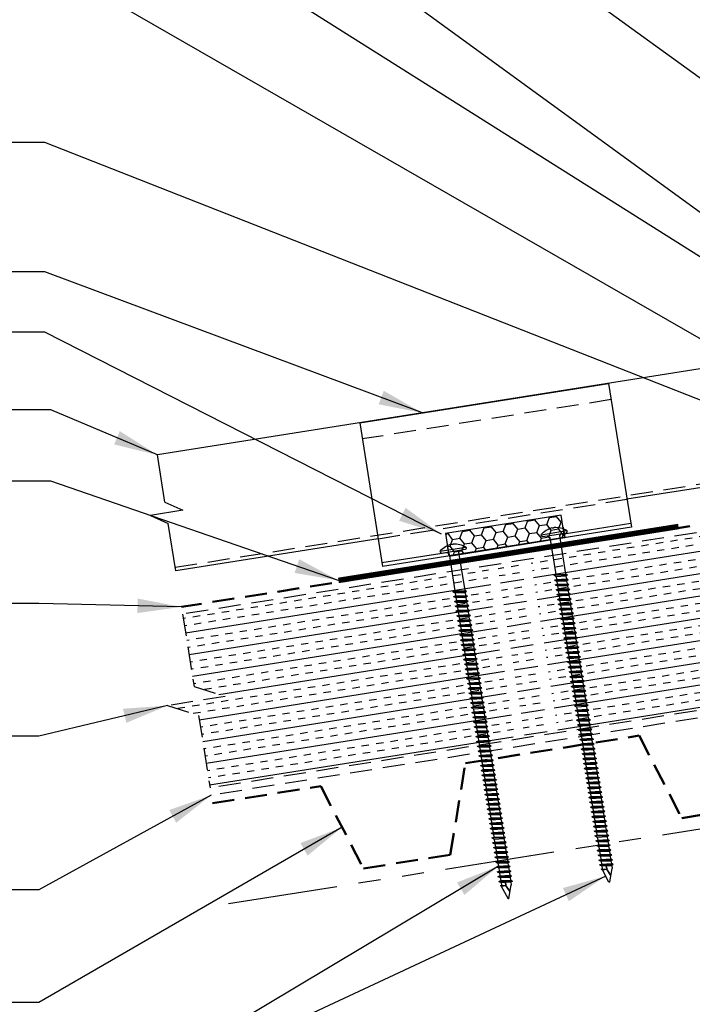
# Model space of a CAD drawing. Extents: x 0.3 to 53.4, y -0.3 to 39.
# Drawn here: x 14.2 to 25.7, y 8.1 to 24.9 of the extents above; entities that cross this region are included whole.
import ezdxf

# ---------------------------------------------------------------- set-up
doc = ezdxf.new("R2010")
doc.units = 0
doc.header["$LTSCALE"] = 1.5
doc.header["$MEASUREMENT"] = 0
for name, pattern in [('DASHED2', [0.375, 0.25, -0.125]), ('HIDDEN', [0.375, 0.25, -0.125]), ('PHANTOM', [2.5, 1.25, -0.25, 0.25, -0.25, 0.25, -0.25])]:
    doc.linetypes.add(name, pattern=pattern)
for name, color, linetype in [('ACCESSORIES', 30, 'CONTINUOUS'), ('DIM', 2, 'CONTINUOUS'), ('FASTENER', 1, 'CONTINUOUS'), ('NOTBYMCELROY', 8, 'HIDDEN'), ('SHEETING', 5, 'CONTINUOUS'), ('STEELLINE', 4, 'PHANTOM')]:
    doc.layers.add(name, color=color, linetype=linetype)
doc.styles.add('KEENAN', font='ARIBLK.TTF')
doc.styles.get("Standard").update_dxf_attribs({"font": 'romans'})
doc.dimstyles.new('MCELROY1$7', dxfattribs={"dimtxt": 0.0938, "dimasz": 0.125, "dimexe": 0.0625, "dimexo": 0.0625, "dimgap": 0.0625, "dimtad": 0, "dimtih": 1, "dimtoh": 1, "dimdec": 0, "dimzin": 3, "dimdsep": 46, "dimlunit": 4, "dimtxsty": 'Standard', "dimcen": 0, "dimclrd": 2, "dimclre": 2, "dimclrt": 1, "dimadec": 0, "dimazin": 0, "dimtfac": 1, "dimtdec": 0, "dimtofl": 0, "dimtmove": 0, "dimatfit": 3, "dimfxl": 1, "dimfrac": 2, "dimtolj": 1, "dimtzin": 0, "dimarcsym": 0})
doc.dimstyles.get("Standard").update_dxf_attribs({"dimtxt": 0.18, "dimasz": 0.18, "dimexe": 0.18, "dimexo": 0.0625, "dimgap": 0.09, "dimtad": 0, "dimtih": 1, "dimtoh": 1, "dimdec": 4, "dimzin": 0, "dimdsep": 46, "dimtxsty": 'Standard', "dimcen": 0.09, "dimadec": 0, "dimazin": 0, "dimtfac": 1, "dimtdec": 4, "dimtofl": 0, "dimtmove": 0, "dimatfit": 3, "dimfxl": 1, "dimtolj": 1, "dimtzin": 0, "dimarcsym": 0})

# ---------------------------------------------------------------- blocks, each defined once
blk = doc.blocks.new('6  INCH FLAT DEKFAST')
at = {"layer": 'FASTENER', "linetype": 'Continuous'}
for p, q in [((2.182, 1.855), (2.184, 1.842)), ((2.627, 1.864), (2.183, 1.864)), ((2.389, 1.951), (2.389, 1.953)), ((2.421, 1.951), (2.421, 1.953)), ((2.628, 1.855), (2.626, 1.842)), ((2.405, 1.829), (2.2, 1.829)), ((2.295, 1.829), (2.32, 1.799)), ((2.32, 1.799), (2.32, 1.137)), ((2.61, 1.829), (2.405, 1.829)), ((2.405, 1.829), (2.405, 1.829)), ((2.405, 1.829), (2.405, 1.829)), ((2.515, 1.828), (2.487, 1.795)), ((2.487, 1.795), (2.487, 1.155)), ((2.523, 1.147), (2.291, 1.116)), ((2.291, 1.116), (2.32, 1.137)), ((2.291, 1.116), (2.32, 1.105)), ((2.523, 1.063), (2.291, 1.033)), ((2.291, 1.033), (2.32, 1.053)), ((2.291, 1.033), (2.32, 1.022)), ((2.487, 1.155), (2.32, 1.137)), ((2.487, 1.123), (2.32, 1.105)), ((2.32, 1.105), (2.32, 1.053)), ((2.487, 1.071), (2.32, 1.053)), ((2.487, 1.04), (2.32, 1.022)), ((2.32, 1.022), (2.32, 0.97)), ((2.523, 1.147), (2.487, 1.155)), ((2.523, 1.147), (2.487, 1.123)), ((2.487, 1.123), (2.487, 1.071)), ((2.523, 1.063), (2.487, 1.071)), ((2.523, 1.063), (2.487, 1.04)), ((2.487, 1.04), (2.487, 0.988)), ((2.523, 0.98), (2.291, 0.95)), ((2.291, 0.95), (2.32, 0.97)), ((2.291, 0.95), (2.32, 0.938)), ((2.523, 0.897), (2.291, 0.866)), ((2.291, 0.866), (2.32, 0.887)), ((2.291, 0.866), (2.32, 0.855)), ((2.487, 0.988), (2.32, 0.97)), ((2.487, 0.957), (2.32, 0.938)), ((2.32, 0.938), (2.32, 0.887)), ((2.487, 0.905), (2.32, 0.887)), ((2.487, 0.873), (2.32, 0.855)), ((2.32, 0.855), (2.32, 0.803)), ((2.523, 0.98), (2.487, 0.988)), ((2.523, 0.98), (2.487, 0.957)), ((2.487, 0.957), (2.487, 0.905)), ((2.523, 0.897), (2.487, 0.905)), ((2.523, 0.897), (2.487, 0.873)), ((2.487, 0.873), (2.487, 0.821)), ((2.523, 0.813), (2.291, 0.783)), ((2.291, 0.783), (2.32, 0.803)), ((2.291, 0.783), (2.32, 0.772)), ((2.523, 0.73), (2.291, 0.7)), ((2.291, 0.7), (2.32, 0.72)), ((2.291, 0.7), (2.32, 0.688)), ((2.487, 0.821), (2.32, 0.803)), ((2.487, 0.79), (2.32, 0.772)), ((2.32, 0.774), (2.32, 0.72)), ((2.487, 0.738), (2.32, 0.72)), ((2.487, 0.707), (2.32, 0.688)), ((2.32, 0.688), (2.32, 0.637)), ((2.523, 0.813), (2.487, 0.821)), ((2.523, 0.813), (2.487, 0.79)), ((2.487, 0.79), (2.487, 0.738)), ((2.523, 0.73), (2.487, 0.738)), ((2.523, 0.73), (2.487, 0.707)), ((2.487, 0.707), (2.487, 0.655)), ((2.523, 0.647), (2.291, 0.616)), ((2.291, 0.616), (2.32, 0.637)), ((2.291, 0.616), (2.32, 0.605)), ((2.523, 0.563), (2.291, 0.533)), ((2.291, 0.533), (2.32, 0.553)), ((2.291, 0.533), (2.32, 0.522)), ((2.487, 0.655), (2.32, 0.637)), ((2.487, 0.623), (2.32, 0.605)), ((2.32, 0.605), (2.32, 0.553)), ((2.487, 0.571), (2.32, 0.553)), ((2.487, 0.54), (2.32, 0.522)), ((2.32, 0.522), (2.32, 0.47)), ((2.523, 0.647), (2.487, 0.655)), ((2.523, 0.647), (2.487, 0.623)), ((2.487, 0.623), (2.487, 0.571)), ((2.523, 0.563), (2.487, 0.571)), ((2.523, 0.563), (2.487, 0.54)), ((2.487, 0.54), (2.487, 0.488)), ((2.523, 0.48), (2.291, 0.45)), ((2.291, 0.45), (2.32, 0.47)), ((2.291, 0.45), (2.32, 0.438)), ((2.523, 0.397), (2.291, 0.366)), ((2.291, 0.366), (2.32, 0.387)), ((2.291, 0.366), (2.32, 0.355)), ((2.487, 0.488), (2.32, 0.47)), ((2.487, 0.457), (2.32, 0.438)), ((2.32, 0.438), (2.32, 0.387)), ((2.487, 0.405), (2.32, 0.387)), ((2.487, 0.373), (2.32, 0.355)), ((2.32, 0.355), (2.32, 0.303)), ((2.523, 0.48), (2.487, 0.488)), ((2.523, 0.48), (2.487, 0.457)), ((2.487, 0.457), (2.487, 0.405)), ((2.523, 0.397), (2.487, 0.405)), ((2.523, 0.397), (2.487, 0.373)), ((2.487, 0.373), (2.487, 0.321)), ((2.523, 0.313), (2.291, 0.283)), ((2.291, 0.283), (2.32, 0.303)), ((2.291, 0.283), (2.32, 0.272)), ((2.523, 0.23), (2.291, 0.2)), ((2.291, 0.2), (2.32, 0.22)), ((2.291, 0.2), (2.32, 0.188)), ((2.487, 0.321), (2.32, 0.303)), ((2.487, 0.29), (2.32, 0.272)), ((2.32, 0.272), (2.32, 0.22)), ((2.487, 0.238), (2.32, 0.22)), ((2.487, 0.207), (2.32, 0.188)), ((2.32, 0.188), (2.32, 0.137)), ((2.523, 0.313), (2.487, 0.321)), ((2.523, 0.313), (2.487, 0.29)), ((2.487, 0.29), (2.487, 0.238)), ((2.523, 0.23), (2.487, 0.238)), ((2.523, 0.23), (2.487, 0.207)), ((2.487, 0.207), (2.487, 0.155)), ((2.523, 0.147), (2.291, 0.116)), ((2.291, 0.116), (2.32, 0.137)), ((2.291, 0.116), (2.32, 0.105)), ((2.523, 0.063), (2.291, 0.033)), ((2.291, 0.033), (2.32, 0.053)), ((2.291, 0.033), (2.32, 0.022)), ((2.487, 0.155), (2.32, 0.137)), ((2.487, 0.123), (2.32, 0.105)), ((2.32, 0.105), (2.32, 0.053)), ((2.487, 0.071), (2.32, 0.053)), ((2.487, 0.04), (2.32, 0.022)), ((2.32, 0.022), (2.32, -0.03)), ((2.523, 0.147), (2.487, 0.155)), ((2.523, 0.147), (2.487, 0.123)), ((2.487, 0.123), (2.487, 0.071)), ((2.523, 0.063), (2.487, 0.071)), ((2.523, 0.063), (2.487, 0.04)), ((2.487, 0.04), (2.487, -0.012)), ((2.523, -0.02), (2.291, -0.05)), ((2.291, -0.05), (2.32, -0.03)), ((2.291, -0.05), (2.32, -0.062)), ((2.523, -0.103), (2.291, -0.134)), ((2.291, -0.134), (2.32, -0.113)), ((2.291, -0.134), (2.32, -0.145)), ((2.487, -0.012), (2.32, -0.03)), ((2.487, -0.043), (2.32, -0.062)), ((2.32, -0.062), (2.32, -0.113)), ((2.487, -0.095), (2.32, -0.113)), ((2.487, -0.127), (2.32, -0.145)), ((2.32, -0.145), (2.32, -0.18)), ((2.32, -0.145), (2.32, -0.197)), ((2.523, -0.02), (2.487, -0.012)), ((2.523, -0.02), (2.487, -0.043)), ((2.487, -0.043), (2.487, -0.095)), ((2.523, -0.103), (2.487, -0.095)), ((2.523, -0.103), (2.487, -0.127)), ((2.487, -0.127), (2.487, -0.16)), ((2.487, -0.127), (2.487, -0.179)), ((2.523, -0.187), (2.291, -0.217)), ((2.291, -0.217), (2.32, -0.197)), ((2.291, -0.217), (2.32, -0.228)), ((2.523, -0.27), (2.291, -0.3)), ((2.291, -0.3), (2.32, -0.28)), ((2.291, -0.3), (2.32, -0.312)), ((2.487, -0.179), (2.32, -0.197)), ((2.487, -0.21), (2.32, -0.228)), ((2.32, -0.228), (2.32, -0.28)), ((2.487, -0.262), (2.32, -0.28)), ((2.487, -0.293), (2.32, -0.312)), ((2.32, -0.309), (2.32, -0.363)), ((2.523, -0.187), (2.487, -0.179)), ((2.523, -0.187), (2.487, -0.21)), ((2.487, -0.21), (2.487, -0.262)), ((2.523, -0.27), (2.487, -0.262)), ((2.523, -0.27), (2.487, -0.293)), ((2.487, -0.293), (2.487, -0.345)), ((2.523, -0.353), (2.291, -0.384)), ((2.291, -0.384), (2.32, -0.363)), ((2.291, -0.384), (2.32, -0.395)), ((2.523, -0.437), (2.291, -0.467)), ((2.291, -0.467), (2.32, -0.447)), ((2.291, -0.467), (2.32, -0.478)), ((2.487, -0.345), (2.32, -0.363)), ((2.487, -0.377), (2.32, -0.395)), ((2.32, -0.393), (2.32, -0.447)), ((2.487, -0.429), (2.32, -0.447)), ((2.487, -0.46), (2.32, -0.478)), ((2.32, -0.478), (2.32, -0.53)), ((2.523, -0.353), (2.487, -0.345)), ((2.523, -0.353), (2.487, -0.377)), ((2.487, -0.377), (2.487, -0.429)), ((2.523, -0.437), (2.487, -0.429)), ((2.523, -0.437), (2.487, -0.46)), ((2.487, -0.46), (2.487, -0.512)), ((2.523, -0.52), (2.291, -0.55)), ((2.291, -0.55), (2.32, -0.53)), ((2.291, -0.55), (2.32, -0.562)), ((2.523, -0.603), (2.291, -0.634)), ((2.291, -0.634), (2.32, -0.613)), ((2.291, -0.634), (2.32, -0.645)), ((2.487, -0.512), (2.32, -0.53)), ((2.487, -0.543), (2.32, -0.562)), ((2.32, -0.562), (2.32, -0.613)), ((2.487, -0.595), (2.32, -0.613)), ((2.487, -0.627), (2.32, -0.645)), ((2.32, -0.645), (2.32, -0.697)), ((2.523, -0.52), (2.487, -0.512)), ((2.523, -0.52), (2.487, -0.543)), ((2.487, -0.543), (2.487, -0.595)), ((2.523, -0.603), (2.487, -0.595)), ((2.523, -0.603), (2.487, -0.627)), ((2.487, -0.627), (2.487, -0.679)), ((2.523, -0.687), (2.291, -0.717)), ((2.291, -0.717), (2.32, -0.697)), ((2.291, -0.717), (2.32, -0.728)), ((2.523, -0.77), (2.291, -0.8)), ((2.291, -0.8), (2.32, -0.78)), ((2.291, -0.8), (2.32, -0.812)), ((2.487, -0.679), (2.32, -0.697)), ((2.487, -0.71), (2.32, -0.728)), ((2.32, -0.728), (2.32, -0.78)), ((2.487, -0.762), (2.32, -0.78)), ((2.487, -0.793), (2.32, -0.812)), ((2.32, -0.812), (2.32, -0.863)), ((2.523, -0.687), (2.487, -0.679)), ((2.523, -0.687), (2.487, -0.71)), ((2.487, -0.71), (2.487, -0.762)), ((2.523, -0.77), (2.487, -0.762)), ((2.523, -0.77), (2.487, -0.793)), ((2.487, -0.793), (2.487, -0.845)), ((2.523, -0.853), (2.291, -0.884)), ((2.291, -0.884), (2.32, -0.863)), ((2.291, -0.884), (2.32, -0.895)), ((2.523, -0.937), (2.291, -0.967)), ((2.291, -0.967), (2.32, -0.947)), ((2.291, -0.967), (2.32, -0.978)), ((2.487, -0.845), (2.32, -0.863)), ((2.487, -0.877), (2.32, -0.895)), ((2.32, -0.895), (2.32, -0.947)), ((2.487, -0.929), (2.32, -0.947)), ((2.487, -0.96), (2.32, -0.978)), ((2.32, -0.978), (2.32, -1.03)), ((2.523, -0.853), (2.487, -0.845)), ((2.523, -0.853), (2.487, -0.877)), ((2.487, -0.877), (2.487, -0.929)), ((2.523, -0.937), (2.487, -0.929)), ((2.523, -0.937), (2.487, -0.96)), ((2.487, -0.96), (2.487, -1.012)), ((2.523, -1.02), (2.291, -1.05)), ((2.291, -1.05), (2.32, -1.03)), ((2.291, -1.05), (2.32, -1.062)), ((2.523, -1.103), (2.291, -1.134)), ((2.291, -1.134), (2.32, -1.113)), ((2.291, -1.134), (2.32, -1.145)), ((2.487, -1.012), (2.32, -1.03)), ((2.487, -1.043), (2.32, -1.062)), ((2.32, -1.062), (2.32, -1.113)), ((2.487, -1.095), (2.32, -1.113)), ((2.487, -1.127), (2.32, -1.145)), ((2.32, -1.145), (2.32, -1.197)), ((2.523, -1.02), (2.487, -1.012)), ((2.523, -1.02), (2.487, -1.043)), ((2.487, -1.043), (2.487, -1.095)), ((2.523, -1.103), (2.487, -1.095)), ((2.523, -1.103), (2.487, -1.127)), ((2.487, -1.127), (2.487, -1.179)), ((2.523, -1.187), (2.291, -1.217)), ((2.291, -1.217), (2.32, -1.197)), ((2.291, -1.217), (2.32, -1.228)), ((2.523, -1.27), (2.291, -1.3)), ((2.291, -1.3), (2.32, -1.28)), ((2.291, -1.3), (2.32, -1.312)), ((2.487, -1.179), (2.32, -1.197)), ((2.487, -1.21), (2.32, -1.228)), ((2.32, -1.228), (2.32, -1.28)), ((2.487, -1.262), (2.32, -1.28)), ((2.487, -1.293), (2.32, -1.312)), ((2.32, -1.309), (2.32, -1.363)), ((2.523, -1.187), (2.487, -1.179)), ((2.523, -1.187), (2.487, -1.21)), ((2.487, -1.21), (2.487, -1.262)), ((2.523, -1.27), (2.487, -1.262)), ((2.523, -1.27), (2.487, -1.293)), ((2.487, -1.293), (2.487, -1.345)), ((2.523, -1.353), (2.291, -1.384)), ((2.291, -1.384), (2.32, -1.363)), ((2.291, -1.384), (2.32, -1.395)), ((2.523, -1.437), (2.291, -1.467)), ((2.291, -1.467), (2.32, -1.447)), ((2.291, -1.467), (2.32, -1.478)), ((2.487, -1.345), (2.32, -1.363)), ((2.487, -1.377), (2.32, -1.395)), ((2.32, -1.395), (2.32, -1.447)), ((2.487, -1.429), (2.32, -1.447)), ((2.487, -1.46), (2.32, -1.478)), ((2.32, -1.478), (2.32, -1.53)), ((2.523, -1.353), (2.487, -1.345)), ((2.523, -1.353), (2.487, -1.377)), ((2.487, -1.377), (2.487, -1.429)), ((2.523, -1.437), (2.487, -1.429)), ((2.523, -1.437), (2.487, -1.46)), ((2.487, -1.46), (2.487, -1.512)), ((2.523, -1.52), (2.291, -1.55)), ((2.291, -1.55), (2.32, -1.53)), ((2.291, -1.55), (2.32, -1.562)), ((2.523, -1.603), (2.291, -1.634)), ((2.291, -1.634), (2.32, -1.613)), ((2.291, -1.634), (2.32, -1.645)), ((2.487, -1.512), (2.32, -1.53)), ((2.487, -1.543), (2.32, -1.562)), ((2.32, -1.562), (2.32, -1.613)), ((2.487, -1.595), (2.32, -1.613)), ((2.487, -1.627), (2.32, -1.645)), ((2.32, -1.645), (2.32, -1.697)), ((2.487, -1.679), (2.32, -1.697)), ((2.523, -1.52), (2.487, -1.512)), ((2.523, -1.52), (2.487, -1.543)), ((2.487, -1.543), (2.487, -1.595)), ((2.523, -1.603), (2.487, -1.595)), ((2.523, -1.603), (2.487, -1.627)), ((2.487, -1.627), (2.487, -1.679)), ((2.523, -1.687), (2.487, -1.679)), ((2.523, -1.687), (2.291, -1.717)), ((2.291, -1.717), (2.32, -1.697)), ((2.291, -1.717), (2.32, -1.728)), ((2.523, -1.77), (2.291, -1.8)), ((2.291, -1.8), (2.32, -1.78)), ((2.291, -1.8), (2.32, -1.812)), ((2.487, -1.71), (2.32, -1.728)), ((2.32, -1.728), (2.32, -1.78)), ((2.487, -1.762), (2.32, -1.78)), ((2.487, -1.793), (2.32, -1.812)), ((2.32, -1.812), (2.32, -1.863)), ((2.487, -1.845), (2.32, -1.863)), ((2.523, -1.687), (2.487, -1.71)), ((2.487, -1.71), (2.487, -1.762)), ((2.523, -1.77), (2.487, -1.762)), ((2.523, -1.77), (2.487, -1.793)), ((2.487, -1.793), (2.487, -1.845)), ((2.523, -1.853), (2.487, -1.845)), ((2.523, -1.853), (2.291, -1.884)), ((2.291, -1.884), (2.32, -1.863)), ((2.291, -1.884), (2.32, -1.895)), ((2.523, -1.937), (2.291, -1.967)), ((2.291, -1.967), (2.32, -1.947)), ((2.291, -1.967), (2.32, -1.978)), ((2.487, -1.877), (2.32, -1.895)), ((2.32, -1.895), (2.32, -1.947)), ((2.487, -1.929), (2.32, -1.947)), ((2.487, -1.96), (2.32, -1.978)), ((2.32, -1.978), (2.32, -2.03)), ((2.487, -2.012), (2.32, -2.03)), ((2.523, -1.853), (2.487, -1.877)), ((2.487, -1.877), (2.487, -1.929)), ((2.523, -1.937), (2.487, -1.929)), ((2.523, -1.937), (2.487, -1.96)), ((2.487, -1.96), (2.487, -2.012)), ((2.523, -2.02), (2.487, -2.012)), ((2.523, -2.02), (2.291, -2.05)), ((2.291, -2.05), (2.32, -2.03)), ((2.291, -2.05), (2.32, -2.062)), ((2.523, -2.103), (2.291, -2.134)), ((2.291, -2.134), (2.32, -2.113)), ((2.291, -2.134), (2.32, -2.145)), ((2.487, -2.043), (2.32, -2.062)), ((2.32, -2.062), (2.32, -2.113)), ((2.487, -2.095), (2.32, -2.113)), ((2.487, -2.127), (2.32, -2.145)), ((2.32, -2.145), (2.32, -2.197)), ((2.487, -2.179), (2.32, -2.197)), ((2.523, -2.02), (2.487, -2.043)), ((2.487, -2.043), (2.487, -2.095)), ((2.523, -2.103), (2.487, -2.095)), ((2.523, -2.103), (2.487, -2.127)), ((2.487, -2.127), (2.487, -2.179)), ((2.523, -2.187), (2.487, -2.179)), ((2.523, -2.187), (2.291, -2.217)), ((2.291, -2.217), (2.32, -2.197)), ((2.291, -2.217), (2.32, -2.228)), ((2.523, -2.27), (2.291, -2.3)), ((2.291, -2.3), (2.32, -2.28)), ((2.291, -2.3), (2.32, -2.312)), ((2.487, -2.21), (2.32, -2.228)), ((2.32, -2.226), (2.32, -2.28)), ((2.487, -2.262), (2.32, -2.28)), ((2.487, -2.293), (2.32, -2.312)), ((2.32, -2.309), (2.32, -2.363)), ((2.487, -2.345), (2.32, -2.363)), ((2.523, -2.187), (2.487, -2.21)), ((2.487, -2.21), (2.487, -2.262)), ((2.523, -2.27), (2.487, -2.262)), ((2.523, -2.27), (2.487, -2.293)), ((2.487, -2.293), (2.487, -2.345)), ((2.523, -2.353), (2.487, -2.345)), ((2.523, -2.353), (2.291, -2.384)), ((2.291, -2.384), (2.32, -2.363)), ((2.291, -2.384), (2.32, -2.395)), ((2.523, -2.437), (2.291, -2.467)), ((2.291, -2.467), (2.32, -2.447)), ((2.291, -2.467), (2.32, -2.478)), ((2.487, -2.377), (2.32, -2.395)), ((2.32, -2.395), (2.32, -2.447)), ((2.487, -2.429), (2.32, -2.447)), ((2.487, -2.46), (2.32, -2.478)), ((2.32, -2.478), (2.32, -2.53)), ((2.487, -2.512), (2.32, -2.53)), ((2.523, -2.353), (2.487, -2.377)), ((2.487, -2.377), (2.487, -2.429)), ((2.523, -2.437), (2.487, -2.429)), ((2.523, -2.437), (2.487, -2.46)), ((2.487, -2.46), (2.487, -2.512)), ((2.523, -2.52), (2.487, -2.512)), ((2.523, -2.52), (2.291, -2.55)), ((2.291, -2.55), (2.32, -2.53)), ((2.291, -2.55), (2.32, -2.562)), ((2.523, -2.603), (2.291, -2.634)), ((2.291, -2.634), (2.32, -2.613)), ((2.291, -2.634), (2.32, -2.645)), ((2.487, -2.543), (2.32, -2.562)), ((2.32, -2.562), (2.32, -2.613)), ((2.487, -2.595), (2.32, -2.613)), ((2.487, -2.627), (2.32, -2.645)), ((2.32, -2.645), (2.32, -2.697)), ((2.487, -2.679), (2.32, -2.697)), ((2.523, -2.52), (2.487, -2.543)), ((2.487, -2.543), (2.487, -2.595)), ((2.523, -2.603), (2.487, -2.595)), ((2.523, -2.603), (2.487, -2.627)), ((2.487, -2.627), (2.487, -2.679)), ((2.523, -2.687), (2.487, -2.679)), ((2.523, -2.687), (2.291, -2.717)), ((2.291, -2.717), (2.32, -2.697)), ((2.291, -2.717), (2.32, -2.728)), ((2.523, -2.77), (2.291, -2.8)), ((2.291, -2.8), (2.32, -2.78)), ((2.291, -2.8), (2.32, -2.812)), ((2.523, -2.853), (2.291, -2.884)), ((2.487, -2.71), (2.32, -2.728)), ((2.32, -2.728), (2.32, -2.78)), ((2.487, -2.762), (2.32, -2.78)), ((2.487, -2.793), (2.32, -2.812)), ((2.32, -2.812), (2.32, -2.863)), ((2.487, -2.845), (2.32, -2.863)), ((2.523, -2.687), (2.487, -2.71)), ((2.487, -2.71), (2.487, -2.762)), ((2.523, -2.77), (2.487, -2.762)), ((2.523, -2.77), (2.487, -2.793)), ((2.487, -2.793), (2.487, -2.845)), ((2.523, -2.853), (2.487, -2.845)), ((2.523, -2.853), (2.487, -2.877)), ((2.291, -2.884), (2.32, -2.863)), ((2.291, -2.884), (2.32, -2.895)), ((2.523, -2.937), (2.291, -2.967)), ((2.291, -2.967), (2.32, -2.947)), ((2.291, -2.967), (2.32, -2.978)), ((2.523, -3.02), (2.291, -3.05)), ((2.487, -2.877), (2.32, -2.895)), ((2.32, -2.895), (2.32, -2.947)), ((2.487, -2.929), (2.32, -2.947)), ((2.487, -2.96), (2.32, -2.978)), ((2.32, -2.978), (2.32, -3.03)), ((2.487, -3.012), (2.32, -3.03)), ((2.487, -2.877), (2.487, -2.929)), ((2.523, -2.937), (2.487, -2.929)), ((2.523, -2.937), (2.487, -2.96)), ((2.487, -2.96), (2.487, -3.012)), ((2.523, -3.02), (2.487, -3.012)), ((2.523, -3.02), (2.487, -3.043)), ((2.291, -3.05), (2.32, -3.03)), ((2.291, -3.05), (2.32, -3.062)), ((2.523, -3.103), (2.291, -3.134)), ((2.291, -3.134), (2.32, -3.113)), ((2.291, -3.134), (2.32, -3.145)), ((2.523, -3.187), (2.291, -3.217)), ((2.487, -3.043), (2.32, -3.062)), ((2.32, -3.062), (2.32, -3.113)), ((2.487, -3.095), (2.32, -3.113)), ((2.487, -3.127), (2.32, -3.145)), ((2.32, -3.145), (2.32, -3.197)), ((2.487, -3.179), (2.32, -3.197)), ((2.487, -3.043), (2.487, -3.095)), ((2.523, -3.103), (2.487, -3.095)), ((2.523, -3.103), (2.487, -3.127)), ((2.487, -3.127), (2.487, -3.179)), ((2.523, -3.187), (2.487, -3.179)), ((2.523, -3.187), (2.487, -3.21)), ((2.291, -3.217), (2.32, -3.197)), ((2.291, -3.217), (2.32, -3.228)), ((2.523, -3.27), (2.291, -3.3)), ((2.291, -3.3), (2.32, -3.28)), ((2.291, -3.3), (2.32, -3.312)), ((2.523, -3.353), (2.291, -3.384)), ((2.487, -3.21), (2.32, -3.228)), ((2.32, -3.228), (2.32, -3.28)), ((2.487, -3.262), (2.32, -3.28)), ((2.487, -3.293), (2.32, -3.312)), ((2.32, -3.312), (2.32, -3.363)), ((2.487, -3.345), (2.32, -3.363)), ((2.487, -3.21), (2.487, -3.262)), ((2.523, -3.27), (2.487, -3.262)), ((2.523, -3.27), (2.487, -3.293)), ((2.487, -3.293), (2.487, -3.345)), ((2.523, -3.353), (2.487, -3.345)), ((2.523, -3.353), (2.487, -3.377)), ((2.291, -3.384), (2.32, -3.363)), ((2.291, -3.384), (2.32, -3.395)), ((2.523, -3.437), (2.291, -3.467)), ((2.291, -3.467), (2.32, -3.447)), ((2.291, -3.467), (2.32, -3.478)), ((2.523, -3.52), (2.291, -3.55)), ((2.487, -3.377), (2.32, -3.395)), ((2.32, -3.395), (2.32, -3.447)), ((2.487, -3.429), (2.32, -3.447)), ((2.487, -3.46), (2.32, -3.478)), ((2.32, -3.478), (2.32, -3.53)), ((2.487, -3.512), (2.32, -3.53)), ((2.487, -3.377), (2.487, -3.429)), ((2.523, -3.437), (2.487, -3.429)), ((2.523, -3.437), (2.487, -3.46)), ((2.487, -3.46), (2.487, -3.512)), ((2.523, -3.52), (2.487, -3.512)), ((2.523, -3.52), (2.487, -3.543)), ((2.291, -3.55), (2.32, -3.53)), ((2.291, -3.55), (2.32, -3.562)), ((2.523, -3.603), (2.291, -3.634)), ((2.291, -3.634), (2.32, -3.613)), ((2.291, -3.634), (2.32, -3.645)), ((2.523, -3.687), (2.291, -3.717)), ((2.487, -3.543), (2.32, -3.562)), ((2.32, -3.562), (2.32, -3.613)), ((2.487, -3.595), (2.32, -3.613)), ((2.487, -3.627), (2.32, -3.645)), ((2.32, -3.645), (2.32, -3.697)), ((2.487, -3.679), (2.32, -3.697)), ((2.487, -3.543), (2.487, -3.595)), ((2.523, -3.603), (2.487, -3.595)), ((2.523, -3.603), (2.487, -3.627)), ((2.487, -3.627), (2.487, -3.679)), ((2.523, -3.687), (2.487, -3.679)), ((2.523, -3.687), (2.487, -3.71)), ((2.291, -3.717), (2.32, -3.697)), ((2.291, -3.717), (2.32, -3.728)), ((2.523, -3.77), (2.291, -3.8)), ((2.291, -3.8), (2.32, -3.78)), ((2.291, -3.8), (2.32, -3.812)), ((2.523, -3.853), (2.291, -3.884)), ((2.487, -3.71), (2.32, -3.728)), ((2.32, -3.728), (2.32, -3.78)), ((2.487, -3.762), (2.32, -3.78)), ((2.487, -3.793), (2.32, -3.812)), ((2.32, -3.812), (2.32, -3.863)), ((2.487, -3.845), (2.32, -3.863)), ((2.487, -3.71), (2.487, -3.762)), ((2.523, -3.77), (2.487, -3.762)), ((2.523, -3.77), (2.487, -3.793)), ((2.487, -3.793), (2.487, -3.845)), ((2.523, -3.853), (2.487, -3.845)), ((2.523, -3.853), (2.487, -3.877)), ((2.291, -3.884), (2.32, -3.863)), ((2.291, -3.884), (2.32, -3.895)), ((2.487, -3.877), (2.32, -3.895)), ((2.32, -3.895), (2.32, -3.947)), ((2.396, -4.166), (2.32, -3.946)), ((2.358, -4.055), (2.413, -3.935)), ((2.36, -4.06), (2.417, -3.936)), ((2.411, -4.166), (2.487, -3.946)), ((2.413, -3.885), (2.413, -3.935)), ((2.487, -3.924), (2.415, -3.941)), ((2.506, -3.929), (2.415, -3.941)), ((2.487, -3.941), (2.415, -3.941)), ((2.417, -3.885), (2.417, -3.936)), ((2.487, -3.877), (2.487, -3.924)), ((2.506, -3.929), (2.487, -3.924)), ((2.506, -3.929), (2.487, -3.941)), ((2.487, -3.941), (2.487, -3.946))]:
    blk.add_line(p, q, dxfattribs=at)
for centre, radius, start, end in [((2.198, 1.858), 0.0156, 129.6639, 188.2593), ((2.426, 1.582), 0.374, 95.7962, 129.6639), ((2.389, 1.953), 0.000779, 0, 95.7962), ((2.397, 1.951), 0.00781, 180, 255.302), ((2.405, 1.981), 0.0386, 255.302, 284.698), ((2.413, 1.951), 0.00781, 284.698, 0), ((2.421, 1.953), 0.000779, 84.2038, 180), ((2.384, 1.582), 0.374, 50.3361, 84.2038), ((2.612, 1.858), 0.0156, 351.7407, 50.3361), ((2.2, 1.844), 0.0156, 188.2593, 270), ((2.61, 1.844), 0.0156, 270, 351.7407), ((2.487, -3.946), 0.000779, 340.9025, 0), ((2.404, -4.164), 0.00781, 195, 345)]:
    blk.add_arc(centre, radius, start, end, dxfattribs=at)

msp = doc.modelspace()

# ---------------------------------------------------------------- hatches: boundary and pattern name
at = {"layer": 'ACCESSORIES'}
h = msp.add_hatch(dxfattribs=at)
h.set_pattern_fill('HONEY', color=256, angle=9, style=0)
h.set_pattern_definition([(9, (-10.68612, -6.69714), (0.16825704, 0.13625186), [0.125, -0.25]), (129, (-10.68612, -6.69714), (-0.2021261, 0.07758894), [0.125, -0.25]), (69, (-10.68612, -6.69714), (-0.03386905, 0.2138408), [-0.25, 0.125])])
h.paths.add_polyline_path([(21.466, 16.158), (21.525, 15.788), (23.5, 16.101), (23.441, 16.471)])
at = {"layer": 'NOTBYMCELROY'}
h = msp.add_hatch(dxfattribs=at)
h.set_pattern_fill('INSUL', color=256, angle=9, style=0)
h.paths.add_polyline_path([(22.658, 12.648), (22.651, 12.688), (22.621, 12.695), (22.646, 12.719), (22.638, 12.771), (22.608, 12.777), (22.633, 12.802), (22.625, 12.853), (22.595, 12.859), (22.62, 12.884), (22.612, 12.935), (22.582, 12.942), (22.607, 12.966), (22.599, 13.018), (22.568, 13.024), (22.594, 13.049), (22.586, 13.1), (22.555, 13.106), (22.581, 13.131), (22.573, 13.182), (22.542, 13.189), (22.568, 13.213), (22.56, 13.265), (22.529, 13.271), (22.555, 13.296), (22.547, 13.347), (22.516, 13.353), (22.542, 13.378), (22.534, 13.429), (22.503, 13.436), (22.529, 13.46), (22.521, 13.512), (22.49, 13.518), (22.516, 13.543), (22.508, 13.594), (22.477, 13.6), (22.503, 13.625), (22.495, 13.676), (22.464, 13.683), (22.49, 13.707), (22.482, 13.758), (22.451, 13.765), (22.477, 13.789), (22.469, 13.841), (22.438, 13.847), (22.464, 13.872), (22.456, 13.923), (22.425, 13.929), (22.451, 13.954), (22.443, 14.005), (22.412, 14.012), (22.438, 14.036), (22.429, 14.088), (22.399, 14.094), (22.425, 14.119), (22.416, 14.17), (22.386, 14.176), (22.412, 14.201), (22.403, 14.252), (22.373, 14.259), (22.399, 14.283), (22.39, 14.335), (22.36, 14.341), (22.385, 14.366), (22.377, 14.417), (22.347, 14.423), (22.372, 14.448), (22.364, 14.499), (22.334, 14.506), (22.359, 14.53), (22.351, 14.582), (22.321, 14.588), (22.346, 14.613), (22.338, 14.664), (22.308, 14.67), (22.333, 14.695), (22.325, 14.746), (22.295, 14.753), (22.32, 14.777), (22.312, 14.828), (22.282, 14.835), (22.307, 14.859), (22.299, 14.911), (22.269, 14.917), (22.294, 14.942), (22.286, 14.993), (22.256, 14.999), (22.281, 15.024), (22.273, 15.075), (22.243, 15.082), (22.268, 15.106), (22.26, 15.158), (22.23, 15.164), (22.255, 15.189), (22.247, 15.24), (22.216, 15.246), (22.242, 15.271), (22.234, 15.322), (22.203, 15.329), (22.229, 15.353), (22.221, 15.405), (22.19, 15.411), (22.216, 15.436), (22.188, 15.611), (16.981, 14.786), (17.176, 13.551), (17.709, 13.383), (16.721, 13.226), (17.254, 13.057), (17.45, 11.823)])
h.paths.add_polyline_path([(22.954, 14.258), (22.98, 14.283), (22.972, 14.334), (22.941, 14.34), (22.967, 14.365), (22.958, 14.416), (22.928, 14.423), (22.954, 14.447), (22.945, 14.499), (22.915, 14.505), (22.941, 14.53), (22.932, 14.581), (22.902, 14.587), (22.927, 14.612), (22.919, 14.663), (22.889, 14.67), (22.914, 14.694), (22.906, 14.746), (22.876, 14.752), (22.901, 14.777), (22.893, 14.828), (22.863, 14.834), (22.888, 14.859), (22.88, 14.91), (22.85, 14.917), (22.875, 14.941), (22.867, 14.993), (22.837, 14.999), (22.862, 15.024), (22.854, 15.075), (22.824, 15.081), (22.849, 15.106), (22.841, 15.157), (22.811, 15.164), (22.836, 15.188), (22.828, 15.239), (22.798, 15.246), (22.823, 15.27), (22.815, 15.322), (22.785, 15.328), (22.81, 15.353), (22.802, 15.404), (22.772, 15.41), (22.797, 15.435), (22.789, 15.486), (22.759, 15.493), (22.784, 15.517), (22.755, 15.7), (22.353, 15.637), (22.378, 15.48), (22.414, 15.477), (22.383, 15.449), (22.391, 15.397), (22.427, 15.395), (22.396, 15.366), (22.404, 15.315), (22.44, 15.313), (22.409, 15.284), (22.417, 15.233), (22.453, 15.23), (22.422, 15.202), (22.43, 15.15), (22.466, 15.148), (22.435, 15.12), (22.443, 15.068), (22.479, 15.066), (22.448, 15.037), (22.456, 14.986), (22.492, 14.983), (22.461, 14.955), (22.469, 14.903), (22.505, 14.901), (22.474, 14.872), (22.482, 14.821), (22.519, 14.819), (22.518, 14.818), (22.487, 14.79), (22.495, 14.739), (22.531, 14.736), (22.5, 14.708), (22.508, 14.657), (22.545, 14.654), (22.513, 14.626), (22.522, 14.574), (22.558, 14.572), (22.526, 14.543), (22.535, 14.492), (22.571, 14.49), (22.539, 14.461), (22.548, 14.41), (22.584, 14.407), (22.552, 14.379), (22.561, 14.327), (22.597, 14.325), (22.566, 14.296), (22.574, 14.245), (22.61, 14.243), (22.579, 14.214), (22.584, 14.181), (22.587, 14.163), (22.623, 14.16), (22.592, 14.132), (22.6, 14.08), (22.636, 14.078), (22.605, 14.049), (22.613, 13.998), (22.649, 13.996), (22.618, 13.967), (22.626, 13.916), (22.662, 13.913), (22.631, 13.885), (22.639, 13.833), (22.675, 13.831), (22.644, 13.802), (22.652, 13.751), (22.688, 13.749), (22.657, 13.72), (22.665, 13.669), (22.701, 13.666), (22.67, 13.638), (22.678, 13.587), (22.714, 13.584), (22.683, 13.556), (22.691, 13.504), (22.727, 13.502), (22.696, 13.473), (22.704, 13.422), (22.74, 13.42), (22.709, 13.391), (22.717, 13.34), (22.753, 13.337), (22.722, 13.309), (22.73, 13.257), (22.766, 13.255), (22.735, 13.226), (22.743, 13.175), (22.779, 13.173), (22.748, 13.144), (22.756, 13.093), (22.792, 13.09), (22.761, 13.062), (22.769, 13.01), (22.805, 13.008), (22.774, 12.979), (22.782, 12.928), (22.818, 12.926), (22.787, 12.897), (22.795, 12.846), (22.831, 12.843), (22.8, 12.815), (22.808, 12.763), (22.845, 12.761), (22.844, 12.761), (22.813, 12.733), (22.821, 12.681), (22.855, 12.679), (23.224, 12.737), (23.219, 12.77), (23.189, 12.777), (23.214, 12.801), (23.206, 12.853), (23.176, 12.859), (23.201, 12.884), (23.193, 12.935), (23.163, 12.941), (23.188, 12.966), (23.18, 13.017), (23.15, 13.024), (23.175, 13.048), (23.167, 13.099), (23.137, 13.106), (23.162, 13.13), (23.154, 13.182), (23.124, 13.188), (23.149, 13.213), (23.141, 13.264), (23.11, 13.27), (23.136, 13.295), (23.128, 13.346), (23.097, 13.353), (23.123, 13.377), (23.115, 13.429), (23.084, 13.435), (23.11, 13.46), (23.102, 13.511), (23.071, 13.517), (23.097, 13.542), (23.089, 13.593), (23.058, 13.6), (23.084, 13.624), (23.076, 13.676), (23.045, 13.682), (23.071, 13.707), (23.063, 13.758), (23.032, 13.764), (23.058, 13.789), (23.05, 13.84), (23.019, 13.847), (23.045, 13.871), (23.037, 13.923), (23.006, 13.929), (23.032, 13.954), (23.024, 14.005), (22.993, 14.011), (23.019, 14.036), (23.011, 14.087), (22.98, 14.094), (23.006, 14.118), (22.998, 14.169), (22.967, 14.176), (22.993, 14.2), (22.985, 14.252)])
h.paths.add_polyline_path([(23.165, 14.407), (23.134, 14.378), (23.142, 14.327), (23.178, 14.324), (23.147, 14.296), (23.152, 14.262), (23.155, 14.244), (23.191, 14.242), (23.16, 14.214), (23.168, 14.162), (23.204, 14.16), (23.173, 14.131), (23.181, 14.08), (23.217, 14.077), (23.186, 14.049), (23.194, 13.998), (23.23, 13.995), (23.199, 13.967), (23.207, 13.915), (23.243, 13.913), (23.212, 13.884), (23.22, 13.833), (23.256, 13.831), (23.225, 13.802), (23.233, 13.751), (23.269, 13.748), (23.238, 13.72), (23.246, 13.668), (23.282, 13.666), (23.251, 13.637), (23.259, 13.586), (23.295, 13.584), (23.264, 13.555), (23.272, 13.504), (23.308, 13.501), (23.277, 13.473), (23.285, 13.421), (23.321, 13.419), (23.29, 13.39), (23.298, 13.339), (23.334, 13.337), (23.303, 13.308), (23.311, 13.257), (23.347, 13.254), (23.316, 13.226), (23.324, 13.174), (23.36, 13.172), (23.329, 13.144), (23.337, 13.092), (23.373, 13.09), (23.342, 13.061), (23.35, 13.01), (23.386, 13.007), (23.355, 12.979), (23.363, 12.928), (23.399, 12.925), (23.368, 12.897), (23.376, 12.845), (23.413, 12.843), (23.412, 12.843), (23.381, 12.814), (23.389, 12.763), (28.007, 13.495), (27.538, 16.458), (22.92, 15.727), (22.946, 15.561), (22.982, 15.559), (22.951, 15.53), (22.959, 15.479), (22.995, 15.477), (22.964, 15.448), (22.972, 15.397), (23.008, 15.394), (22.977, 15.366), (22.985, 15.314), (23.021, 15.312), (22.99, 15.284), (22.998, 15.232), (23.034, 15.23), (23.003, 15.201), (23.011, 15.15), (23.047, 15.147), (23.016, 15.119), (23.024, 15.068), (23.06, 15.065), (23.029, 15.037), (23.037, 14.985), (23.073, 14.983), (23.042, 14.954), (23.05, 14.903), (23.087, 14.901), (23.086, 14.9), (23.055, 14.872), (23.064, 14.821), (23.1, 14.818), (23.068, 14.79), (23.077, 14.738), (23.113, 14.736), (23.081, 14.707), (23.09, 14.656), (23.126, 14.654), (23.094, 14.625), (23.103, 14.574), (23.139, 14.571), (23.108, 14.543), (23.116, 14.491), (23.152, 14.489), (23.121, 14.46), (23.129, 14.409)])

# ---------------------------------------------------------------- linework, layer by layer
at = {"layer": 'ACCESSORIES'}
for p, q in [((20.003, 18.047), (24.25, 18.719)), ((24.25, 18.719), (24.638, 16.27)), ((20.003, 18.047), (20.391, 15.597)), ((23.441, 16.471), (21.466, 16.158)), ((23.5, 16.101), (23.441, 16.471)), ((24.628, 16.331), (23.492, 16.152)), ((24.638, 16.27), (20.391, 15.597)), ((21.466, 16.158), (21.525, 15.788)), ((23.474, 16.268), (23.502, 16.09)), ((21.527, 15.777), (21.499, 15.955)), ((21.525, 15.788), (23.5, 16.101)), ((21.527, 15.777), (23.502, 16.09)), ((21.517, 15.839), (20.381, 15.659))]:
    msp.add_line(p, q, dxfattribs=at)
at = {"layer": 'ACCESSORIES', "linetype": 'HIDDEN'}
msp.add_line((24.294, 18.444), (20.047, 17.772), dxfattribs=at)
at = {"layer": 'ACCESSORIES', "const_width": 0.0938}
msp.add_lwpolyline([(19.64, 15.361), (25.443, 16.28)], dxfattribs=at)
at = {"layer": 'NOTBYMCELROY'}
for p, q in [((32.97, 17.318), (16.981, 14.786)), ((16.981, 14.786), (17.176, 13.551)), ((32.97, 14.281), (17.45, 11.823)), ((32.99, 14.157), (17.469, 11.699)), ((17.176, 13.551), (17.709, 13.383)), ((17.709, 13.383), (16.721, 13.226)), ((16.721, 13.226), (17.254, 13.057)), ((17.254, 13.057), (17.45, 11.823))]:
    msp.add_line(p, q, dxfattribs=at)
at = {"layer": 'NOTBYMCELROY', "lineweight": 50}
for points in [[(32.861, 23.229), (32.861, 17.428), (16.961, 14.909)], [(17.491, 11.561), (19.338, 11.853), (20.067, 10.45), (21.548, 10.684), (21.807, 12.244), (24.771, 12.714), (25.499, 11.31), (26.981, 11.545), (27.24, 13.105), (30.203, 13.574), (30.931, 12.171), (32.413, 12.405), (32.672, 13.965), (32.97, 14.012)]]:
    msp.add_lwpolyline(points, dxfattribs=at)
at = {"layer": 'SHEETING'}
for p, q in [((30.62, 19.728), (16.551, 17.5)), ((30.933, 17.753), (24.563, 16.744)), ((16.678, 16.695), (16.551, 17.5)), ((16.678, 16.695), (16.984, 16.556)), ((16.984, 16.556), (16.431, 16.468)), ((16.431, 16.468), (16.736, 16.329)), ((16.864, 15.524), (16.736, 16.329)), ((20.316, 16.071), (16.864, 15.524))]:
    msp.add_line(p, q, dxfattribs=at)
at = {"layer": 'SHEETING', "linetype": 'DASHED2'}
msp.add_line((16.854, 15.586), (30.923, 17.814), dxfattribs=at)
at = {"layer": 'SHEETING', "linetype": 'HIDDEN'}
msp.add_line((20.316, 16.071), (24.563, 16.744), dxfattribs=at)
at = {"layer": 'STEELLINE'}
msp.add_line((17.762, 9.851), (32.97, 12.26), dxfattribs=at)

# ---------------------------------------------------------------- block references
at = {"layer": 'ACCESSORIES', "xscale": -1, "rotation": 8.999999999999728}
for p in [(25.985, 14.71), (24.264, 14.429)]:
    msp.add_blockref('6  INCH FLAT DEKFAST', p, dxfattribs=at)

# ---------------------------------------------------------------- leaders
at = {"layer": 'DIM', "annotation_type": 0, "has_hookline": 1, "hookline_direction": 1}
for points, text_width in [([(30.725, 20.358), (14.67, 32.004), (13.906, 32.004)], 5.286), ([(27.996, 20.043), (14.629, 29.767), (13.865, 29.767)], 4.924), ([(27.573, 19.765), (14.629, 27.923), (13.865, 27.923)], 7.638), ([(29.054, 17.617), (14.629, 25.903), (13.865, 25.903)], 9.467), ([(28.657, 17.317), (14.629, 22.83), (13.865, 22.83)], 8.683), ([(21.072, 18.216), (14.629, 20.624), (13.865, 20.624)], 5.95), ([(21.399, 16.148), (14.629, 19.592), (13.865, 19.592)], 5.507), ([(16.551, 17.5), (14.731, 18.271), (13.966, 18.271)], 6.09), ([(19.64, 15.361), (14.731, 17.051), (13.966, 17.051)], 4.744), ([(16.961, 14.909), (14.527, 14.97), (13.763, 14.97)], 6.09), ([(16.721, 13.226), (14.527, 12.705), (13.763, 12.705)], 6.09), ([(17.469, 11.699), (14.527, 10.083), (13.763, 10.083)], 6.09), ([(19.702, 11.151), (14.527, 8.167), (13.763, 8.167)], 6.09), ([(22.37, 10.489), (14.527, 5.807), (13.763, 5.807)], 8.12)]:
    msp.add_leader(points, dimstyle='MCELROY1$7', override={"dimscale": 6, "dimtxsty": 'KEENAN', "dimtdec": 4}, dxfattribs=dict(at, text_width=text_width))
at = {"layer": 'DIM'}
msp.add_leader([(24.201, 10.321), (14.527, 5.807)], dimstyle='Standard', override={"dimscale": 6, "dimtxt": 0.0938, "dimasz": 0.125, "dimexe": 0.0625, "dimgap": 0.0625, "dimtad": 0, "dimtih": 0, "dimtoh": 0, "dimzin": 3, "dimlunit": 4, "dimcen": 0, "dimclrd": 2, "dimclre": 2, "dimclrt": 1, "dimfrac": 2}, dxfattribs=at)

doc.saveas('drawing.dxf')
